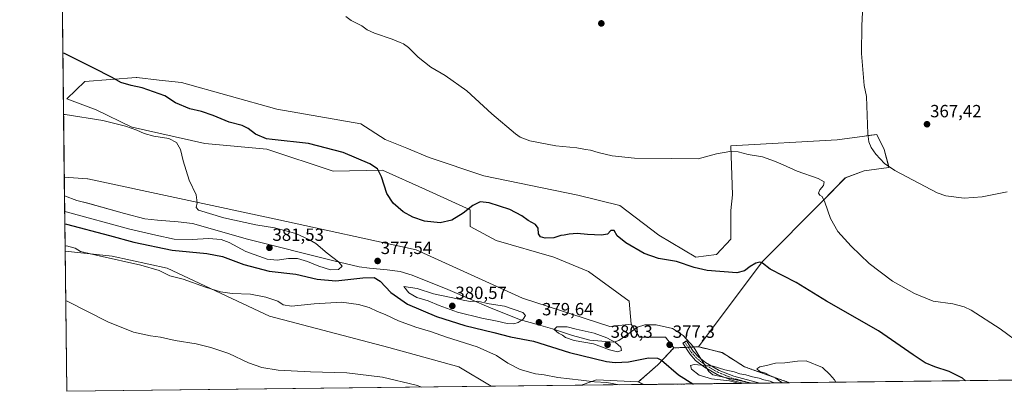
# Model space of a CAD drawing. Units: metres. Extents: x 580454 to 583924, y 4703451 to 4705804.
# Drawn here: x 580454 to 581012, y 4703451 to 4703661 of the extents above; entities that cross this region are included whole.
import ezdxf
from ezdxf.enums import TextEntityAlignment as Align

# ---------------------------------------------------------------- set-up
doc = ezdxf.new("R2010")
doc.units = ezdxf.units.M
doc.header["$MEASUREMENT"] = 0
doc.linetypes.add('TRAZO_Y_PUNTO', pattern=[1, 0.5, -0.25, 0, -0.25])
doc.linetypes.add('TRAZOS', pattern=[0.75, 0.5, -0.25])
for name, color, linetype, lineweight in [('Arbolado forestal', 92, 'TRAZOS', 0), ('Arbolado forestal CxS', 92, 'Continuous', 0), ('Camino', 19, 'Continuous', 0), ('Camino Cxs', 19, 'Continuous', 0), ('Camino eje', 39, 'TRAZO_Y_PUNTO', 13), ('Carátula', 7, 'Continuous', 5), ('Comarca CxS', 133, 'Continuous', 0), ('Comunidad Autónoma CxS', 142, 'Continuous', 0), ('Corriente natural lineal', 142, 'Continuous', 13), ('Cultivos herbáceos CxS', 92, 'Continuous', 0), ('Curva de nivel maestra', 36, 'Continuous', 30), ('Curva de nivel normal', 36, 'Continuous', 0), ('Espacio natural protegido', 2, 'Continuous', 13), ('Espacio natural protegido CxS', 2, 'Continuous', 0), ('Matorral', 135, 'Continuous', 0), ('Matorral CxS', 135, 'Continuous', 0), ('Municipio CxS', 142, 'Continuous', 0), ('Pastizal CxS', 92, 'Continuous', 0), ('Provincia CxS', 1, 'Continuous', 0), ('Punto de cota en terreno', 7, 'Continuous', 0), ('Rótulo de punto de cota en terreno', 19, 'Continuous', 0), ('Texto cartográfico', 19, 'Continuous', 0)]:
    doc.layers.add(name, color=color, linetype=linetype, lineweight=lineweight)
doc.styles.add('Arial', font='txt', dxfattribs={"height": 0.2})

# ---------------------------------------------------------------- blocks, each defined once
blk = doc.blocks.new('*U156')
at = {"layer": 'Cultivos herbáceos CxS', "color": 92, "linetype": 'Continuous', "lineweight": 0}
blk.add_polyline3d([(581291.88, 4703460.2, 364.89), (580890.21, 4703455.45, 380.03), (580864.63, 4703464.5, 379.78), (580851.91, 4703472.54, 379.35), (580838.52, 4703475.88, 378.91), (580874.64, 4703524.09, 374.6), (580908.59, 4703558.12, 370.02), (580921.79, 4703571.6, 368.41), (580932.54, 4703575.52, 367.8), (580946.5, 4703577.58, 367.15), (580943.86, 4703587.68, 367.61), (580939.58, 4703596.24, 367.7), (580932.61, 4703595.28, 368.03), (580917.11, 4703593.15, 367.9), (580856.9, 4703589.73, 369.58), (580857.73, 4703562.02, 371.63), (580856.9, 4703553.04, 372.4), (580856.9, 4703536.89, 373.45), (580848.83, 4703528.08, 373.81), (580837.09, 4703526.61, 373.85), (580816.1, 4703539.17, 372.64), (580794.01, 4703555.91, 371.65), (580770.07, 4703561.72, 371.26), (580716.78, 4703572.85, 371.77), (580685.97, 4703583.13, 372.16), (580673.26, 4703588.36, 372.3), (580661.03, 4703593.4, 372.42), (580647.09, 4703602.21, 372.28), (580599.5, 4703610.51, 372.73), (580545.57, 4703625.58, 373.17), (580532.91, 4703627.03, 373.74), (580520.24, 4703628.48, 374.19), (580519.89, 4703628.52, 374.2), (580490.77, 4703626.22, 376.15), (580480.46, 4703616.44, 378.55), (580497.04, 4703610.26, 379.03), (580517.31, 4703600.39, 379.7), (580517.47, 4703600.32, 379.7), (580558.77, 4703591.09, 378.77), (580593.83, 4703587.79, 375.63), (580631.44, 4703575.49, 376.94), (580659.46, 4703576, 374.61), (580683.76, 4703564.98, 373.43), (580709.17, 4703553.45, 375.05), (580709.16, 4703544.11, 375.84), (580723.83, 4703536.04, 376.95), (580756.46, 4703526.64, 376.99), (580776.24, 4703518.59, 377.34), (580799.28, 4703501.69, 378.7), (580800.36, 4703488.61, 379.24), (580788.32, 4703487.27, 379.6), (580738.78, 4703503.34, 379.15), (580678.54, 4703530.8, 376.29), (580598.88, 4703548.21, 379.16), (580492.44, 4703570.98, 381.23), (580492.14, 4703571, 381.22), (580479.06, 4703571.96, 381.38), (580477.03, 4703747.89, 370.88)], dxfattribs=at)
blk = doc.blocks.new('*U160')
at = {"layer": 'Espacio natural protegido CxS', "color": 2, "linetype": 'Continuous', "lineweight": 0}
blk.add_polyline3d([(580776.94, 4703479.55, 379.86), (580790.57, 4703478.46, 379.94), (580793.36, 4703479.36, 379.75), (580797.8, 4703482.43, 379.41), (580804.02, 4703487.03, 379.03), (580808.21, 4703488.32, 378.76), (580814.58, 4703488.22, 378.33), (580823.75, 4703486.23, 377.84), (580825.86, 4703484.88, 377.84), (580829.87, 4703482.32, 378.07), (580835.76, 4703475.86, 378.8), (580839.34, 4703470.04, 379.36), (580844.47, 4703461.93, 380), (580846.77, 4703459.9, 380.06), (580865.88, 4703455.8, 379.85), (580869.14, 4703455.2, 379.95), (580480.46, 4703450.61, 360.34), (580479.18, 4703561.36, 382.83), (580486.2, 4703558.7, 382.92), (580492.31, 4703557.21, 382.83), (580513.21, 4703551.45, 382.66), (580524.67, 4703548.45, 382.49), (580531.8, 4703547.72, 382.14), (580543.52, 4703546.76, 381.73), (580551.79, 4703545.65, 381.39), (580582.88, 4703536.89, 381.06), (580631.93, 4703524.53, 379.98), (580646.2, 4703521.16, 377.8), (580652.05, 4703520.42, 376.6), (580662.11, 4703519.45, 377.14), (580669.37, 4703518.46, 378.43), (580676.25, 4703516.46, 378.67), (580696.52, 4703508.29, 379.25), (580721, 4703497.73, 380.1), (580737.57, 4703491.06, 379.55), (580746.62, 4703488.69, 379.05), (580755.79, 4703486.06, 379.51), (580767.13, 4703482.17, 379.93), (580776.94, 4703479.55, 379.86)], close=True, dxfattribs=at)
blk = doc.blocks.new('*U161')
at = {"layer": 'Espacio natural protegido CxS', "color": 2, "linetype": 'Continuous', "lineweight": 0}
blk.add_polyline3d([(580776.9431, 4703479.5451, 379.8585), (580790.5651, 4703478.4611, 379.9366), (580793.3611, 4703479.3631, 379.752), (580797.8031, 4703482.4322, 379.4061), (580804.0201, 4703487.0331, 379.0315), (580808.2141, 4703488.3221, 378.7622), (580814.5781, 4703488.2231, 378.3288), (580823.7491, 4703486.2301, 377.8405), (580825.8581, 4703484.8831, 377.8358), (580829.8741, 4703482.3181, 378.0745), (580835.7551, 4703475.8641, 378.7962), (580839.3431, 4703470.0351, 379.3569), (580844.4671, 4703461.9261, 380.0003), (580846.7661, 4703459.9031, 380.0578), (580865.8771, 4703455.8001, 379.8494), (580869.1351, 4703455.2018, 379.9511), (580480.46, 4703450.6101, 360.3449), (580479.1828, 4703561.3592, 382.8261), (580486.1961, 4703558.7041, 382.919), (580492.3111, 4703557.2061, 382.8297), (580513.2061, 4703551.4521, 382.6551), (580524.6731, 4703548.4532, 382.487), (580531.8021, 4703547.7212, 382.141), (580543.5151, 4703546.7561, 381.733), (580551.7921, 4703545.6491, 381.3855), (580582.8811, 4703536.8911, 381.0588), (580631.9291, 4703524.5261, 379.9794), (580646.1971, 4703521.1581, 377.7964), (580652.0541, 4703520.4211, 376.6022), (580662.1121, 4703519.4491, 377.14), (580669.3711, 4703518.4641, 378.432), (580676.2511, 4703516.4611, 378.6668), (580696.5201, 4703508.2901, 379.2522), (580720.9991, 4703497.7251, 380.1015), (580737.5701, 4703491.0631, 379.5544), (580746.6161, 4703488.6891, 379.0502), (580755.7901, 4703486.0611, 379.5101), (580767.1331, 4703482.1721, 379.9312), (580776.9431, 4703479.5451, 379.8585)], close=True, dxfattribs=at)
blk = doc.blocks.new('*U162')
at = {"layer": 'Espacio natural protegido', "color": 2, "linetype": 'Continuous', "lineweight": 13}
for points in [[(580475.86, 4703849.73, 371.85), (580484.77, 4703830.72, 371.7), (580489.64, 4703820.95, 371.64), (580502.43, 4703809.95, 371.51), (580522.84, 4703800.18, 371.33), (580535.33, 4703794.99, 371.05), (580539.88, 4703793.42, 370.86), (580553.17, 4703789.74, 370.99), (580580.95, 4703782.2, 370.99), (580594.04, 4703772.68, 370.53), (580595.63, 4703762.73, 370.2), (580591.23, 4703762.96, 370.16), (580564.77, 4703761.32, 370.44), (580503.7, 4703757.87, 370.76), (580476.9, 4703759.73, 370.54)], [(580479.18, 4703561.36, 382.83), (580486.2, 4703558.7, 382.92), (580492.31, 4703557.21, 382.83), (580513.21, 4703551.45, 382.66), (580524.67, 4703548.45, 382.49), (580531.8, 4703547.72, 382.14), (580543.52, 4703546.76, 381.73), (580551.79, 4703545.65, 381.39), (580582.88, 4703536.89, 381.06), (580631.93, 4703524.53, 379.98), (580646.2, 4703521.16, 377.8), (580652.05, 4703520.42, 376.6), (580662.11, 4703519.45, 377.14), (580669.37, 4703518.46, 378.43), (580676.25, 4703516.46, 378.67), (580696.52, 4703508.29, 379.25), (580721, 4703497.73, 380.1), (580737.57, 4703491.06, 379.55), (580746.62, 4703488.69, 379.05), (580755.79, 4703486.06, 379.51), (580767.13, 4703482.17, 379.93), (580776.94, 4703479.55, 379.86), (580790.57, 4703478.46, 379.94), (580793.36, 4703479.36, 379.75), (580797.8, 4703482.43, 379.41), (580804.02, 4703487.03, 379.03), (580808.21, 4703488.32, 378.76), (580814.58, 4703488.22, 378.33), (580823.75, 4703486.23, 377.84), (580825.86, 4703484.88, 377.84), (580829.87, 4703482.32, 378.07), (580835.76, 4703475.86, 378.8), (580839.34, 4703470.04, 379.36), (580844.47, 4703461.93, 380), (580846.77, 4703459.9, 380.06), (580865.88, 4703455.8, 379.85), (580869.14, 4703455.2, 379.95)]]:
    blk.add_polyline3d(points, dxfattribs=at)
blk = doc.blocks.new('*U167')
at = {"layer": 'Curva de nivel normal', "color": 36, "linetype": 'Continuous', "lineweight": 0}
for points in [[(580882.77, 4703455.36, 380), (580881.41, 4703455.48, 380), (580879.26, 4703456.41, 380), (580875.52, 4703457.14, 380), (580873.02, 4703458.05, 380), (580869.1, 4703458.75, 380), (580865.42, 4703459.86, 380), (580862.01, 4703460.6, 380), (580858.75, 4703461.68, 380), (580853.53, 4703462.79, 380), (580846.9, 4703464.77, 380), (580836.15, 4703465.88, 380), (580834.07, 4703465.27, 380), (580834.6, 4703463.15, 380), (580839.01, 4703459.79, 380), (580845.89, 4703457.69, 380), (580856.09, 4703456.52, 380), (580861.8, 4703455.12, 380)], [(580916.35, 4703455.76, 380), (580915.73, 4703457.04, 380), (580912.99, 4703460.09, 380), (580908.9, 4703464.12, 380), (580899.55, 4703467.81, 380), (580894.7, 4703467.78, 380), (580887.58, 4703466.8, 380), (580882.24, 4703466.57, 380), (580877.15, 4703465.26, 380), (580873.23, 4703464.46, 380), (580871.57, 4703463.34, 380), (580873.23, 4703461.75, 380), (580876.57, 4703460.85, 380), (580879.06, 4703459.58, 380), (580882.02, 4703458.27, 380), (580885.8, 4703455.57, 380), (580885.09, 4703455.39, 380)]]:
    blk.add_polyline3d(points, dxfattribs=at)
blk = doc.blocks.new('*U171')
at = {"layer": 'Curva de nivel normal', "color": 36, "linetype": 'Continuous', "lineweight": 0}
for points in [[(580638.72, 4703663.16, 370), (580641.58, 4703660.88, 370), (580647.79, 4703657.74, 370), (580650.73, 4703655.44, 370), (580654.84, 4703653.55, 370), (580664.99, 4703650.31, 370), (580669.37, 4703648.39, 370), (580671.33, 4703647.62, 370), (580674.14, 4703645.43, 370), (580679.6, 4703639.95, 370), (580686.8, 4703634.35, 370), (580694.98, 4703629.66, 370), (580707.25, 4703620.86, 370), (580721.39, 4703607.84, 370), (580734.84, 4703596.48, 370), (580737.55, 4703594.6, 370), (580742.88, 4703592.66, 370), (580757.7, 4703589.86, 370), (580769.5, 4703588.64, 370), (580774.46, 4703587.62, 370), (580777.31, 4703587.34, 370), (580781.65, 4703585.94, 370), (580789.67, 4703584.04, 370), (580802.36, 4703582.86, 370), (580823.08, 4703582.58, 370), (580838.27, 4703582.42, 370), (580848.7, 4703585.18, 370), (580856.27, 4703586.59, 370), (580861.08, 4703586.34, 370), (580866.7, 4703584.83, 370), (580874.91, 4703583.51, 370), (580881.6, 4703581, 370), (580886.58, 4703579.03, 370), (580894.44, 4703575.37, 370), (580906.4, 4703571.18, 370), (580909.73, 4703569.33, 370), (580909.34, 4703567.36, 370), (580907.28, 4703564.83, 370), (580906.53, 4703562.99, 370), (580907.26, 4703561.86, 370), (580908.6, 4703561.07, 370), (580910.16, 4703557.8, 370), (580913.3, 4703548.5, 370), (580917.46, 4703541.16, 370), (580925.12, 4703532.85, 370), (580935.3, 4703523.03, 370), (580948.47, 4703513.05, 370), (580960.95, 4703505.99, 370), (580971.54, 4703501.77, 370), (580982.76, 4703500.16, 370), (580989.1, 4703498.45, 370), (580993.03, 4703496.52, 370), (581009.59, 4703485.98, 370), (581021.77, 4703477.02, 370)], [(580793.53, 4703454.31, 370), (580786.6, 4703455.52, 370), (580779.6, 4703455.9, 370), (580772.12, 4703456.86, 370), (580758.77, 4703458.35, 370), (580751.03, 4703459.9, 370), (580746.13, 4703460.51, 370), (580737.39, 4703462.99, 370), (580730.5, 4703466.62, 370), (580724.11, 4703470.83, 370), (580713.05, 4703475.85, 370), (580695.8, 4703481.29, 370), (580686.6, 4703484.57, 370), (580678.4, 4703486.89, 370), (580668.51, 4703490.62, 370), (580660.86, 4703494.14, 370), (580656.52, 4703495.79, 370), (580651.85, 4703498.12, 370), (580645.9, 4703499.84, 370), (580636.26, 4703501.08, 370), (580630.08, 4703500.83, 370), (580620.78, 4703500.26, 370), (580607.88, 4703498.82, 370), (580603.06, 4703499.67, 370), (580600.05, 4703501.66, 370), (580593.39, 4703504, 370), (580584.57, 4703505.59, 370), (580574.16, 4703506.09, 370), (580567.68, 4703507.05, 370), (580559.13, 4703509.68, 370), (580546.49, 4703514.16, 370), (580538.97, 4703516.15, 370), (580532.88, 4703519.03, 370), (580522.46, 4703522.21, 370), (580498.85, 4703527.44, 370), (580488.28, 4703529.89, 370), (580485.16, 4703531.82, 370), (580480.37, 4703533, 370), (580479.51, 4703532.8, 370)]]:
    blk.add_polyline3d(points, dxfattribs=at)
blk = doc.blocks.new('*U175')
at = {"layer": 'Curva de nivel normal', "color": 36, "linetype": 'Continuous', "lineweight": 0}
for points in [[(580479.28, 4703552.51, 380), (580480.15, 4703552.27, 380), (580516.19, 4703542.49, 380), (580531, 4703539.11, 380), (580541.26, 4703536.86, 380), (580551.5, 4703536.62, 380), (580560.84, 4703537.32, 380), (580567.97, 4703536.7, 380), (580572.5, 4703534.98, 380), (580581.97, 4703529.92, 380), (580594.06, 4703525.53, 380), (580599.75, 4703524.89, 380), (580606.21, 4703525.85, 380), (580611.21, 4703525.81, 380), (580616.91, 4703524.25, 380), (580623.25, 4703521.59, 380), (580629.97, 4703519.53, 380), (580634.54, 4703519.64, 380), (580636.56, 4703521.46, 380), (580634.55, 4703524, 380), (580628.02, 4703528.85, 380), (580621.72, 4703534.41, 380), (580617.99, 4703536.57, 380), (580610.34, 4703540.03, 380), (580598.26, 4703543.21, 380), (580587.54, 4703545.05, 380), (580569.53, 4703548.88, 380), (580555.22, 4703553.39, 380), (580553.85, 4703554.8, 380), (580554.35, 4703557.48, 380), (580553.88, 4703562.07, 380), (580549.8, 4703570.33, 380), (580546.44, 4703581.29, 380), (580544.94, 4703587.64, 380), (580542.71, 4703591.62, 380), (580538.35, 4703593.98, 380), (580529.86, 4703595.23, 380), (580524.36, 4703596.78, 380), (580520.24, 4703598.62, 380), (580513.79, 4703600.86, 380), (580500.91, 4703604.09, 380), (580479.51, 4703607.54, 380), (580478.65, 4703607.48, 380)], [(580479.28, 4703552.51, 380)]]:
    blk.add_polyline3d(points, dxfattribs=at)
blk = doc.blocks.new('*U181')
at = {"layer": 'Curva de nivel maestra', "color": 36, "linetype": 'Continuous', "lineweight": 30}
for points in [[(580989.86, 4703456.63, 375), (580988.15, 4703458.15, 375), (580980.62, 4703461.87, 375), (580972.58, 4703464.43, 375), (580967.04, 4703466.68, 375), (580960.15, 4703471.25, 375), (580940.55, 4703484.8, 375), (580911.08, 4703501.79, 375), (580893.83, 4703512.24, 375), (580879.21, 4703519.94, 375), (580874.91, 4703523.24, 375), (580873.37, 4703523.9, 375), (580871.12, 4703523.26, 375), (580867.88, 4703521.36, 375), (580864.67, 4703518.94, 375), (580860.23, 4703517.7, 375), (580843.44, 4703519.17, 375), (580836.04, 4703520.86, 375), (580826.1, 4703524.22, 375), (580815.81, 4703525.99, 375), (580807.81, 4703528.68, 375), (580797.27, 4703534.7, 375), (580792.38, 4703538.68, 375), (580790.73, 4703541.74, 375), (580788.89, 4703541.69, 375), (580786.89, 4703539.7, 375), (580783.54, 4703539.06, 375), (580775.62, 4703539.45, 375), (580769.78, 4703540.09, 375), (580765.24, 4703539.69, 375), (580762.4, 4703539.04, 375), (580760.43, 4703538.98, 375), (580756.56, 4703537.58, 375), (580751.56, 4703537.36, 375), (580749.02, 4703538.19, 375), (580747.91, 4703539.93, 375), (580747.67, 4703543.09, 375), (580746.15, 4703545.21, 375), (580741.94, 4703547.49, 375), (580738.36, 4703550.09, 375), (580731.52, 4703553.71, 375), (580719.85, 4703557.54, 375), (580714.7, 4703557.96, 375), (580710.64, 4703556.02, 375), (580705.18, 4703551.62, 375), (580698.73, 4703547.6, 375), (580692.15, 4703546.11, 375), (580683.18, 4703547.13, 375), (580676.62, 4703549.24, 375), (580671.09, 4703552.37, 375), (580665.44, 4703557.19, 375), (580661.94, 4703562.82, 375), (580658.83, 4703572.12, 375), (580656.63, 4703576.81, 375), (580652.3, 4703579.62, 375), (580637.15, 4703585.95, 375), (580617.58, 4703591.11, 375), (580596.89, 4703593.41, 375), (580593.61, 4703593.7, 375), (580587.47, 4703596.44, 375), (580583.2, 4703599.69, 375), (580579.87, 4703601.3, 375), (580572.54, 4703603.28, 375), (580563.54, 4703606.94, 375), (580556.87, 4703609.19, 375), (580550.27, 4703610.83, 375), (580542.01, 4703614.13, 375), (580536.08, 4703618.04, 375), (580523.27, 4703622.72, 375), (580516.98, 4703623.94, 375), (580511.14, 4703625.64, 375), (580506.16, 4703628.5, 375), (580495.45, 4703633.98, 375), (580479.11, 4703642.08, 375), (580478.25, 4703642.22, 375)], [(580479.36, 4703545.63, 375), (580480.23, 4703545.38, 375), (580504.71, 4703538.95, 375), (580518.56, 4703535.24, 375), (580540.27, 4703530.68, 375), (580559.9, 4703528.74, 375), (580568.67, 4703526.95, 375), (580580.9, 4703522.45, 375), (580595.21, 4703518.72, 375), (580610.26, 4703517.02, 375), (580622.41, 4703514.19, 375), (580632.93, 4703513.16, 375), (580648.21, 4703514.97, 375), (580654.66, 4703515.18, 375), (580658.15, 4703513.07, 375), (580664.09, 4703506.7, 375), (580673.58, 4703500.02, 375), (580690.08, 4703492.99, 375), (580706.12, 4703487.88, 375), (580722.62, 4703483.86, 375), (580732, 4703481.52, 375), (580745, 4703479.05, 375), (580765.34, 4703472.62, 375), (580786.47, 4703467.49, 375), (580791.35, 4703466.93, 375), (580798.96, 4703467.38, 375), (580810.2, 4703469.55, 375), (580815.27, 4703469.47, 375), (580817.66, 4703468.2, 375), (580827.23, 4703459.88, 375), (580835.34, 4703454.93, 375), (580835.65, 4703454.81, 375)]]:
    blk.add_polyline3d(points, dxfattribs=at)
blk = doc.blocks.new('5PATER')
at = {"layer": 'Carátula', "linetype": 'Continuous', "lineweight": 5}
h = blk.add_hatch(color=250, dxfattribs=at)
edge = h.paths.add_edge_path()
edge.add_ellipse((0, 0.01), major_axis=(-1.33, -1.34), ratio=0.999422, start_angle=0, end_angle=360)

msp = doc.modelspace()

# ---------------------------------------------------------------- linework, layer by layer
at = {"layer": 'Arbolado forestal', "color": 92, "linetype": 'TRAZOS', "lineweight": 0}
for points in [[(580804.45, 4703455.89, 370.81), (580815.54, 4703465.66, 373.84), (580824.5, 4703475.18, 377.52)], [(580824.5, 4703475.18, 377.52), (580831.16, 4703475.51, 378.56), (580832.65, 4703475.59, 378.65), (580834.14, 4703475.66, 378.72), (580838.52, 4703475.88, 378.91)], [(580838.52, 4703475.88, 378.91), (580851.91, 4703472.54, 379.35), (580864.63, 4703464.5, 379.78), (580890.21, 4703455.45, 380.03)], [(580807.52, 4703454.47, 370.66), (580804.45, 4703455.89, 370.81)], [(580890.21, 4703455.45, 380.03), (580873.36, 4703455.25, 380.05), (580868.5, 4703455.19, 379.94), (580863.64, 4703455.14, 379.52), (580807.52, 4703454.47, 370.66)]]:
    msp.add_polyline3d(points, dxfattribs=at)
at = {"layer": 'Arbolado forestal CxS', "color": 92, "linetype": 'Continuous', "lineweight": 0}
msp.add_polyline3d([(580890.21, 4703455.45, 380.03), (580807.52, 4703454.47, 370.66), (580804.45, 4703455.89, 370.81), (580815.54, 4703465.66, 373.84), (580824.5, 4703475.18, 377.52), (580838.52, 4703475.88, 378.91), (580851.91, 4703472.54, 379.35), (580864.63, 4703464.5, 379.78), (580890.21, 4703455.45, 380.03)], close=True, dxfattribs=at)
at = {"layer": 'Camino', "color": 19, "linetype": 'Continuous', "lineweight": 0}
for points in [[(580863.64, 4703455.14, 379.52), (580857.79, 4703456.68, 379.4), (580849.18, 4703460.15, 380.06), (580841.9, 4703464.3, 380.01), (580836.92, 4703468.14, 379.57), (580833.58, 4703471.83, 379.07), (580829.63, 4703477.85, 378.17), (580831.78, 4703479.26, 378.31), (580835.62, 4703473.4, 378.96), (580838.67, 4703470.03, 379.36), (580842.59, 4703466.94, 379.63), (580850.3, 4703462.46, 379.94), (580858.6, 4703459.12, 380.15), (580873.36, 4703455.25, 380.05)], [(580873.36, 4703455.25, 380.05), (580863.64, 4703455.14, 379.52)]]:
    msp.add_polyline3d(points, dxfattribs=at)
at = {"layer": 'Camino Cxs', "color": 19, "linetype": 'Continuous', "lineweight": 0}
msp.add_polyline3d([(580873.36, 4703455.25, 380.05), (580863.64, 4703455.14, 379.52), (580857.79, 4703456.68, 379.4), (580849.18, 4703460.15, 380.06), (580841.9, 4703464.3, 380.01), (580836.92, 4703468.14, 379.57), (580833.58, 4703471.83, 379.07), (580829.63, 4703477.85, 378.17), (580831.78, 4703479.26, 378.31), (580835.62, 4703473.4, 378.96), (580838.67, 4703470.03, 379.36), (580842.59, 4703466.94, 379.63), (580850.3, 4703462.46, 379.94), (580858.6, 4703459.12, 380.15), (580873.36, 4703455.25, 380.05)], close=True, dxfattribs=at)
at = {"layer": 'Camino eje', "color": 39, "linetype": 'TRAZO_Y_PUNTO', "lineweight": 13}
msp.add_polyline3d([(580830.71, 4703478.56, 378.22), (580832.63, 4703475.63, 378.65), (580834.6, 4703472.62, 379.01), (580837.8, 4703469.09, 379.46), (580839.76, 4703467.54, 379.61), (580842.25, 4703465.62, 379.82), (580846.1, 4703463.38, 380.05), (580849.74, 4703461.31, 380.01), (580854.05, 4703459.57, 380.09), (580858.2, 4703457.9, 379.96), (580861.14, 4703457.13, 379.81), (580868.51, 4703455.19, 379.94)], dxfattribs=at)
at = {"layer": 'Comarca CxS', "color": 133, "linetype": 'Continuous', "lineweight": 0}
msp.add_polyline3d([(583905.23, 4703491.07, 334.41), (580480.46, 4703450.61, 360.34), (580467.77, 4704550.99, 399.89), (580466.28, 4704680.13, 392.52), (580460.07, 4705217.89, 480.88), (580453.78, 4705763.81, 451.74), (583877.42, 4705804.23, 339.93), (583905.23, 4703491.07, 334.41)], close=True, dxfattribs=at)
msp.add_polyline3d([(583905.23, 4703491.07, 334.41), (580480.46, 4703450.61, 360.34), (580467.77, 4704550.99, 399.89), (580466.28, 4704680.13, 392.52), (580460.07, 4705217.89, 480.88), (580453.78, 4705763.81, 451.74), (583877.42, 4705804.23, 339.93), (583905.23, 4703491.07, 334.41)], close=True, dxfattribs=at)
at = {"layer": 'Comunidad Autónoma CxS', "color": 142, "linetype": 'Continuous', "lineweight": 0}
msp.add_polyline3d([(583905.23, 4703491.07, 334.41), (580480.46, 4703450.61, 360.34), (580467.77, 4704550.99, 399.89), (580466.28, 4704680.13, 392.52), (580460.07, 4705217.89, 480.88), (580453.78, 4705763.81, 451.74), (583877.42, 4705804.23, 339.93), (583905.23, 4703491.07, 334.41)], close=True, dxfattribs=at)
msp.add_polyline3d([(583905.23, 4703491.07, 334.41), (580480.46, 4703450.61, 360.34), (580467.77, 4704550.99, 399.89), (580466.28, 4704680.13, 392.52), (580460.07, 4705217.89, 480.88), (580453.78, 4705763.81, 451.74), (583877.42, 4705804.23, 339.93), (583905.23, 4703491.07, 334.41)], close=True, dxfattribs=at)
at = {"layer": 'Corriente natural lineal', "color": 142, "linetype": 'Continuous', "lineweight": 13}
msp.add_polyline3d([(580932.2, 4703680.21, 368.02), (580931.09, 4703658.01, 367.6), (580931.03, 4703642.19, 367.58), (580932.5, 4703623.98, 367.67), (580933.69, 4703617.82, 367.9), (580934.48, 4703596.63, 367.69), (580935.08, 4703592.06, 367.53), (580936.48, 4703588.74, 367.25), (580939.09, 4703585.02, 367.35), (580943.9, 4703579.77, 367.33), (580949.85, 4703575.71, 367.5), (580973.93, 4703563.07, 367.04), (580978.68, 4703561.45, 367.4), (580989.08, 4703560.19, 367.17), (580999.31, 4703560.82, 367.24), (581013.56, 4703563.68, 366.72)], dxfattribs=at)
at = {"layer": 'Cultivos herbáceos CxS', "color": 92, "linetype": 'Continuous', "lineweight": 0}
for points in [[(580479.06, 4703571.96, 381.38), (580477.03, 4703747.89, 370.88)], [(580800.36, 4703488.61, 379.24), (580799.28, 4703501.69, 378.7), (580776.23, 4703518.6, 377.34), (580756.46, 4703526.64, 376.99), (580723.83, 4703536.04, 376.95), (580709.16, 4703544.11, 375.84), (580709.17, 4703553.45, 375.05), (580683.76, 4703564.98, 373.43), (580659.46, 4703576, 374.61), (580631.44, 4703575.49, 376.94), (580593.83, 4703587.79, 375.63), (580558.77, 4703591.09, 378.77), (580517.47, 4703600.32, 379.7), (580517.31, 4703600.39, 379.7), (580497.04, 4703610.26, 379.03), (580480.46, 4703616.44, 378.55), (580490.77, 4703626.23, 376.15), (580519.89, 4703628.52, 374.2), (580520.23, 4703628.48, 374.19), (580532.91, 4703627.03, 373.74), (580545.57, 4703625.58, 373.17), (580599.5, 4703610.51, 372.73), (580647.09, 4703602.21, 372.28), (580661.03, 4703593.4, 372.42), (580673.26, 4703588.37, 372.3), (580685.97, 4703583.13, 372.16), (580716.78, 4703572.85, 371.77), (580770.07, 4703561.72, 371.26), (580794.01, 4703555.91, 371.65), (580816.1, 4703539.17, 372.64), (580837.09, 4703526.61, 373.85), (580848.83, 4703528.08, 373.81), (580856.9, 4703536.89, 373.45), (580856.9, 4703553.04, 372.4), (580857.73, 4703562.02, 371.63), (580856.9, 4703589.73, 369.58), (580917.11, 4703593.15, 367.9), (580932.61, 4703595.28, 368.03), (580934.62, 4703595.56, 367.67), (580939.57, 4703596.24, 367.7), (580943.86, 4703587.68, 367.61), (580946.36, 4703578.09, 367.05), (580946.5, 4703577.58, 367.15), (580932.54, 4703575.52, 367.8), (580921.78, 4703571.6, 368.41), (580908.59, 4703558.12, 370.02), (580874.64, 4703524.09, 374.6), (580838.52, 4703475.88, 378.91)], [(580479.06, 4703571.96, 381.38), (580492.14, 4703571, 381.22), (580492.44, 4703570.98, 381.23), (580598.88, 4703548.21, 379.16), (580678.54, 4703530.8, 376.29), (580738.78, 4703503.34, 379.15), (580788.32, 4703487.27, 379.6), (580800.36, 4703488.61, 379.24)], [(580721.04, 4703453.45, 366.66), (580480.46, 4703450.61, 360.34), (580479.54, 4703530.04, 369.26)], [(580721.04, 4703453.45, 366.66), (580702.63, 4703464.5, 367.49), (580662.98, 4703475.46, 367.08), (580595.46, 4703493.16, 368.35), (580537.36, 4703520.49, 370.59), (580506.17, 4703527.15, 370.38), (580479.54, 4703530.04, 369.26)], [(580838.52, 4703475.88, 378.91), (580851.91, 4703472.54, 379.35), (580864.63, 4703464.5, 379.78), (580890.21, 4703455.45, 380.03)], [(581291.88, 4703460.2, 364.89), (581291.72, 4703460.19, 364.9), (580890.21, 4703455.45, 380.03)], [(580772.85, 4703454.06, 369.06), (580773.1, 4703454.4, 369.18), (580780.69, 4703457.03, 370.1), (580804.21, 4703456.01, 370.82), (580804.45, 4703455.89, 370.81)], [(580807.52, 4703454.47, 370.66), (580804.45, 4703455.89, 370.81)], [(580807.52, 4703454.47, 370.66), (580772.85, 4703454.06, 369.06)]]:
    msp.add_polyline3d(points, dxfattribs=at)
for points in [[(580721.04, 4703453.45, 366.66), (580480.46, 4703450.61, 360.34), (580479.54, 4703530.04, 369.26), (580506.17, 4703527.15, 370.38), (580537.36, 4703520.49, 370.59), (580595.46, 4703493.16, 368.35), (580662.98, 4703475.46, 367.08), (580702.63, 4703464.5, 367.49), (580721.04, 4703453.45, 366.66)], [(580804.45, 4703455.89, 370.81), (580807.52, 4703454.47, 370.66), (580772.85, 4703454.06, 369.06), (580773.1, 4703454.4, 369.18), (580780.69, 4703457.03, 370.1), (580804.21, 4703456.01, 370.82), (580804.45, 4703455.89, 370.81)]]:
    msp.add_polyline3d(points, close=True, dxfattribs=at)
at = {"layer": 'Curva de nivel normal', "color": 36, "linetype": 'Continuous', "lineweight": 0}
for points in [[(580733.83, 4703488.89, 380), (580736.34, 4703489.7, 380), (580739.11, 4703491.54, 380), (580740.48, 4703493.68, 380), (580738.94, 4703495.24, 380), (580728.65, 4703498.8, 380), (580719.93, 4703500.28, 380), (580713.32, 4703501.7, 380), (580709.26, 4703501.6, 380), (580706.04, 4703502.02, 380), (580698.44, 4703503.76, 380), (580688.28, 4703505.86, 380), (580679.06, 4703508.98, 380), (580671.45, 4703510.06, 380), (580674.44, 4703506.53, 380), (580678.92, 4703503.7, 380), (580685.26, 4703501.87, 380), (580691.6, 4703499.22, 380), (580701.95, 4703495.56, 380), (580715.65, 4703492.09, 380), (580724.47, 4703490.42, 380), (580730.01, 4703489.12, 380), (580733.83, 4703488.89, 380)], [(580479.87, 4703501.96, 365), (580480.73, 4703501.69, 365), (580503.75, 4703490.02, 365), (580518.36, 4703484.08, 365), (580527.87, 4703481.98, 365), (580533.53, 4703481.26, 365), (580541.83, 4703479.47, 365), (580553.86, 4703477.48, 365), (580562.2, 4703475.54, 365), (580572.32, 4703472.04, 365), (580583.49, 4703466.71, 365), (580591.08, 4703464.07, 365), (580600.32, 4703462.68, 365), (580618.66, 4703461.6, 365), (580639.23, 4703461.02, 365), (580659.51, 4703458.55, 365), (580678.47, 4703454, 365), (580681.64, 4703452.99, 365)], [(580792.63, 4703473.06, 380), (580794.88, 4703473.74, 380), (580794.52, 4703475.71, 380), (580791.44, 4703478.28, 380), (580786.58, 4703480.92, 380), (580779.49, 4703483.56, 380), (580769.24, 4703485.84, 380), (580764.04, 4703487.1, 380), (580758.34, 4703487.2, 380), (580756.7, 4703485.69, 380), (580759.19, 4703483.51, 380), (580761.49, 4703482.44, 380), (580763.23, 4703481.16, 380), (580768.11, 4703479.37, 380), (580778.99, 4703477.56, 380), (580788.01, 4703474.04, 380), (580792.63, 4703473.06, 380)]]:
    msp.add_polyline3d(points, dxfattribs=at)
at = {"layer": 'Matorral', "color": 135, "linetype": 'Continuous', "lineweight": 0}
for points in [[(580800.36, 4703488.61, 379.24), (580799.28, 4703501.69, 378.7), (580776.23, 4703518.6, 377.34), (580756.46, 4703526.64, 376.99), (580723.83, 4703536.04, 376.95), (580709.16, 4703544.11, 375.84), (580709.17, 4703553.45, 375.05), (580683.76, 4703564.98, 373.43), (580659.46, 4703576, 374.61), (580631.44, 4703575.49, 376.94), (580593.83, 4703587.79, 375.63), (580558.77, 4703591.09, 378.77), (580517.47, 4703600.32, 379.7), (580517.31, 4703600.39, 379.7), (580497.04, 4703610.26, 379.03), (580480.46, 4703616.44, 378.55), (580490.77, 4703626.23, 376.15), (580519.89, 4703628.52, 374.2), (580520.23, 4703628.48, 374.19), (580532.91, 4703627.03, 373.74), (580545.57, 4703625.58, 373.17), (580599.5, 4703610.51, 372.73), (580647.09, 4703602.21, 372.28), (580661.03, 4703593.4, 372.42), (580673.26, 4703588.37, 372.3), (580685.97, 4703583.13, 372.16), (580716.78, 4703572.85, 371.77), (580770.07, 4703561.72, 371.26), (580794.01, 4703555.91, 371.65), (580816.1, 4703539.17, 372.64), (580837.09, 4703526.61, 373.85), (580848.83, 4703528.08, 373.81), (580856.9, 4703536.89, 373.45), (580856.9, 4703553.04, 372.4), (580857.73, 4703562.02, 371.63), (580856.9, 4703589.73, 369.58), (580917.11, 4703593.15, 367.9), (580932.61, 4703595.28, 368.03), (580934.62, 4703595.56, 367.67), (580939.57, 4703596.24, 367.7), (580943.86, 4703587.68, 367.61), (580946.36, 4703578.09, 367.05), (580946.5, 4703577.58, 367.15), (580932.54, 4703575.52, 367.8), (580921.78, 4703571.6, 368.41), (580908.59, 4703558.12, 370.02), (580874.64, 4703524.09, 374.6), (580838.52, 4703475.88, 378.91)], [(580800.36, 4703488.61, 379.24), (580805.05, 4703481.24, 378.91), (580819.78, 4703481.24, 377.3), (580824.5, 4703475.18, 377.52)], [(580824.5, 4703475.18, 377.52), (580831.16, 4703475.51, 378.56), (580832.65, 4703475.59, 378.65), (580834.14, 4703475.66, 378.72), (580838.52, 4703475.88, 378.91)]]:
    msp.add_polyline3d(points, dxfattribs=at)
at = {"layer": 'Matorral CxS', "color": 135, "linetype": 'Continuous', "lineweight": 0}
msp.add_polyline3d([(580838.52, 4703475.88, 378.91), (580824.5, 4703475.18, 377.52), (580819.78, 4703481.24, 377.3), (580805.05, 4703481.24, 378.91), (580800.36, 4703488.61, 379.24), (580799.28, 4703501.69, 378.7), (580776.24, 4703518.59, 377.34), (580756.46, 4703526.64, 376.99), (580723.83, 4703536.04, 376.95), (580709.16, 4703544.11, 375.84), (580709.17, 4703553.45, 375.05), (580683.76, 4703564.98, 373.43), (580659.46, 4703576, 374.61), (580631.44, 4703575.49, 376.94), (580593.83, 4703587.79, 375.63), (580558.77, 4703591.09, 378.77), (580517.47, 4703600.32, 379.7), (580517.31, 4703600.39, 379.7), (580497.04, 4703610.26, 379.03), (580480.46, 4703616.44, 378.55), (580490.77, 4703626.22, 376.15), (580519.89, 4703628.52, 374.2), (580520.24, 4703628.48, 374.19), (580532.91, 4703627.03, 373.74), (580545.57, 4703625.58, 373.17), (580599.5, 4703610.51, 372.73), (580647.09, 4703602.21, 372.28), (580661.03, 4703593.4, 372.42), (580673.26, 4703588.36, 372.3), (580685.97, 4703583.13, 372.16), (580716.78, 4703572.85, 371.77), (580770.07, 4703561.72, 371.26), (580794.01, 4703555.91, 371.65), (580816.1, 4703539.17, 372.64), (580837.09, 4703526.61, 373.85), (580848.83, 4703528.08, 373.81), (580856.9, 4703536.89, 373.45), (580856.9, 4703553.04, 372.4), (580857.73, 4703562.02, 371.63), (580856.9, 4703589.73, 369.58), (580917.11, 4703593.15, 367.9), (580932.61, 4703595.28, 368.03), (580939.58, 4703596.24, 367.7), (580943.86, 4703587.68, 367.61), (580946.5, 4703577.58, 367.15), (580932.54, 4703575.52, 367.8), (580921.79, 4703571.6, 368.41), (580908.59, 4703558.12, 370.02), (580874.64, 4703524.09, 374.6), (580838.52, 4703475.88, 378.91)], close=True, dxfattribs=at)
at = {"layer": 'Municipio CxS', "color": 142, "linetype": 'Continuous', "lineweight": 0}
msp.add_polyline3d([(583905.23, 4703491.07, 334.41), (580480.46, 4703450.61, 360.34), (580467.77, 4704550.99, 399.89), (580466.28, 4704680.13, 392.52), (580460.07, 4705217.89, 480.88), (580453.78, 4705763.81, 451.74), (583877.42, 4705804.23, 339.93), (583905.23, 4703491.07, 334.41)], close=True, dxfattribs=at)
msp.add_polyline3d([(583905.23, 4703491.07, 334.41), (580480.46, 4703450.61, 360.34), (580467.77, 4704550.99, 399.89), (580466.28, 4704680.13, 392.52), (580460.07, 4705217.89, 480.88), (580453.78, 4705763.81, 451.74), (583877.42, 4705804.23, 339.93), (583905.23, 4703491.07, 334.41)], close=True, dxfattribs=at)
at = {"layer": 'Pastizal CxS', "color": 92, "linetype": 'Continuous', "lineweight": 0}
msp.add_polyline3d([(580800.36, 4703488.61, 379.24), (580805.05, 4703481.24, 378.91), (580819.78, 4703481.24, 377.3), (580824.5, 4703475.18, 377.52), (580815.54, 4703465.66, 373.84), (580804.45, 4703455.89, 370.81), (580804.21, 4703456.01, 370.82), (580780.69, 4703457.03, 370.1), (580773.1, 4703454.4, 369.18), (580772.85, 4703454.06, 369.06), (580721.04, 4703453.45, 366.66), (580702.63, 4703464.5, 367.49), (580662.98, 4703475.46, 367.08), (580595.46, 4703493.16, 368.35), (580537.36, 4703520.49, 370.59), (580506.17, 4703527.15, 370.38), (580479.54, 4703530.04, 369.26), (580479.06, 4703571.96, 381.38), (580492.14, 4703571, 381.22), (580492.44, 4703570.98, 381.23), (580598.88, 4703548.21, 379.16), (580678.54, 4703530.8, 376.29), (580738.78, 4703503.34, 379.15), (580788.32, 4703487.27, 379.6), (580800.36, 4703488.61, 379.24)], close=True, dxfattribs=at)
for points in [[(580479.54, 4703530.04, 369.26), (580479.06, 4703571.96, 381.38)], [(580479.06, 4703571.96, 381.38), (580492.14, 4703571, 381.22), (580492.44, 4703570.98, 381.23), (580598.88, 4703548.21, 379.16), (580678.54, 4703530.8, 376.29), (580738.78, 4703503.34, 379.15), (580788.32, 4703487.27, 379.6), (580800.36, 4703488.61, 379.24)], [(580721.04, 4703453.45, 366.66), (580702.63, 4703464.5, 367.49), (580662.98, 4703475.46, 367.08), (580595.46, 4703493.16, 368.35), (580537.36, 4703520.49, 370.59), (580506.17, 4703527.15, 370.38), (580479.54, 4703530.04, 369.26)], [(580800.36, 4703488.61, 379.24), (580805.05, 4703481.24, 378.91), (580819.78, 4703481.24, 377.3), (580824.5, 4703475.18, 377.52)], [(580804.45, 4703455.89, 370.81), (580815.54, 4703465.66, 373.84), (580824.5, 4703475.18, 377.52)], [(580772.85, 4703454.06, 369.06), (580773.1, 4703454.4, 369.18), (580780.69, 4703457.03, 370.1), (580804.21, 4703456.01, 370.82), (580804.45, 4703455.89, 370.81)], [(580772.85, 4703454.06, 369.06), (580721.04, 4703453.45, 366.66)]]:
    msp.add_polyline3d(points, dxfattribs=at)
at = {"layer": 'Provincia CxS', "color": 1, "linetype": 'Continuous', "lineweight": 0}
msp.add_polyline3d([(583905.23, 4703491.07, 334.41), (580480.46, 4703450.61, 360.34), (580467.77, 4704550.99, 399.89), (580466.28, 4704680.13, 392.52), (580460.07, 4705217.89, 480.88), (580453.78, 4705763.81, 451.74), (583877.42, 4705804.23, 339.93), (583905.23, 4703491.07, 334.41)], close=True, dxfattribs=at)
msp.add_polyline3d([(583905.23, 4703491.07, 334.41), (580480.46, 4703450.61, 360.34), (580467.77, 4704550.99, 399.89), (580466.28, 4704680.13, 392.52), (580460.07, 4705217.89, 480.88), (580453.78, 4705763.81, 451.74), (583877.42, 4705804.23, 339.93), (583905.23, 4703491.07, 334.41)], close=True, dxfattribs=at)

# ---------------------------------------------------------------- block references
at = {"layer": 'Cultivos herbáceos CxS', "color": 92, "linetype": 'Continuous', "lineweight": 0}
msp.add_blockref('*U156', (0, 0), dxfattribs=at)
at = {"layer": 'Curva de nivel maestra', "color": 36, "linetype": 'Continuous', "lineweight": 30}
msp.add_blockref('*U181', (0, 0), dxfattribs=at)
at = {"layer": 'Curva de nivel normal', "color": 36, "linetype": 'Continuous', "lineweight": 0}
for name in ['*U171', '*U175', '*U167']:
    msp.add_blockref(name, (0, 0), dxfattribs=at)
at = {"layer": 'Espacio natural protegido', "color": 2, "linetype": 'Continuous', "lineweight": 13}
msp.add_blockref('*U162', (0, 0), dxfattribs=at)
at = {"layer": 'Espacio natural protegido CxS', "color": 2, "linetype": 'Continuous', "lineweight": 0}
for name in ['*U160', '*U161']:
    msp.add_blockref(name, (0, 0), dxfattribs=at)
at = {"layer": 'Punto de cota en terreno', "linetype": 'Continuous', "lineweight": 0}
for p in [(580783.47, 4703659.17, 369.2), (580968.08, 4703602, 367.42), (580595.31, 4703531.95, 381.53), (580656.66, 4703524.48, 377.54), (580699, 4703499, 380.57), (580748.12, 4703489.73, 379.64), (580787, 4703477, 380.3), (580822.21, 4703476.99, 377.3)]:
    msp.add_blockref('5PATER', p, dxfattribs=at)

# ---------------------------------------------------------------- texts
at = {"layer": 'Rótulo de punto de cota en terreno', "color": 19, "linetype": 'Continuous', "lineweight": 0, "style": 'Arial'}
for s, p in [('367,42', (580969.84, 4703603.76)), ('381,53', (580597.07, 4703533.71)), ('377,54', (580658.42, 4703526.24)), ('380,57', (580700.76, 4703500.76)), ('379,64', (580749.88, 4703491.49)), ('380,3', (580788.76, 4703478.76)), ('377,3', (580823.97, 4703478.75))]:
    msp.add_text(s, height=7, dxfattribs=at).set_placement(p, align=Align.BOTTOM_LEFT)
at = {"layer": 'Texto cartográfico', "color": 19, "linetype": 'Continuous', "lineweight": 0, "style": 'Arial'}
msp.add_text('Camino del Barranco de Esparteta', height=8, rotation=-37.0624, dxfattribs=at).set_placement((581028.99, 4703689.53), align=Align.MIDDLE_CENTER)

doc.saveas('drawing.dxf')
